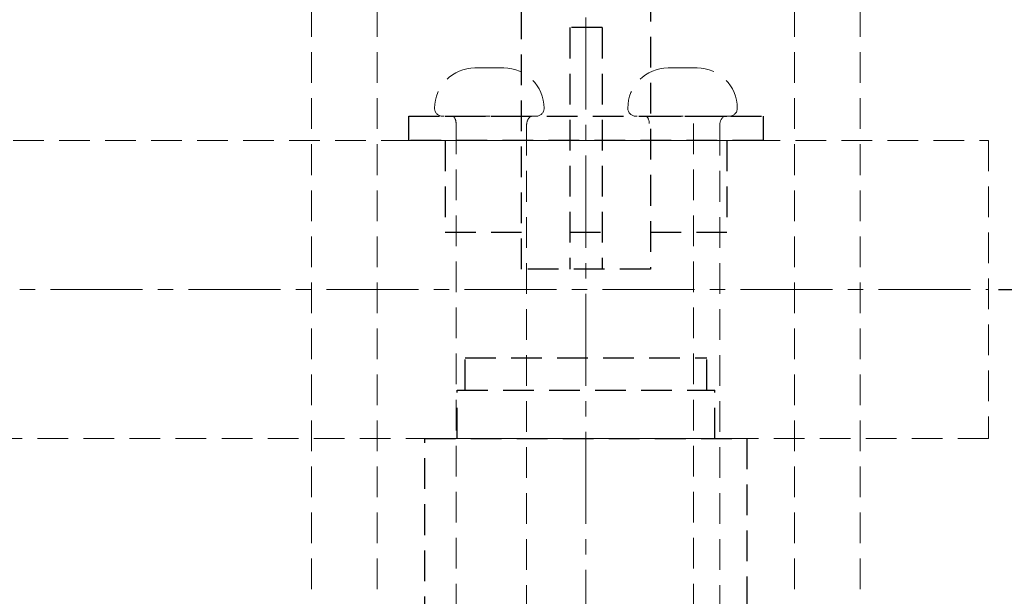
# Model space of a CAD drawing. Units: millimetres. Extents: x 0 to 1188, y 0 to 841.
# Drawn here: x 153 to 214, y 567 to 603 of the extents above; entities that cross this region are included whole.
import ezdxf

# ---------------------------------------------------------------- set-up
doc = ezdxf.new("R2010")
doc.units = ezdxf.units.MM
doc.linetypes.add('CENTER2', pattern=[28.575, 19.05, -3.175, 3.175, -3.175])
doc.linetypes.add('DASHED2', pattern=[9.525, 6.35, -3.175])
doc.layers.add('MÅL', color=7, linetype='Continuous', lineweight=13)
doc.layers.add('STIBLET LINIE', color=4, linetype='DASHED2', lineweight=25)
doc.styles.get("Standard").update_dxf_attribs({"font": 'italict.shx'})
doc.dimstyles.new('ISO-25', dxfattribs={"dimtxt": 2.5, "dimasz": 2.5, "dimexe": 1.25, "dimexo": 0.625, "dimtad": 0, "dimtih": 1, "dimtoh": 1, "dimdec": 1, "dimzin": 9, "dimtxsty": 'Standard', "dimcen": 2.5, "dimadec": 0, "dimazin": 0, "dimtfac": 1, "dimtdec": 1, "dimtmove": 0, "dimatfit": 3, "dimfxl": 1, "dimarcsym": 0})

# ---------------------------------------------------------------- blocks, each defined once
blk = doc.blocks.new('*D21')
at = {"layer": 'Defpoints', "color": 0, "transparency": 16777216}
for p in [(214.434, 613.077), (222.022, 613.077), (213.434, 585.827)]:
    blk.add_point(p, dxfattribs=at)
at = {"layer": 'MÅL', "color": 0, "lineweight": -2, "transparency": 16777216}
for p, q in [((215.059, 613.077), (223.272, 613.077)), ((222.022, 610.077), (222.022, 601.863)), ((222.022, 588.827), (222.022, 597.042)), ((214.059, 585.827), (223.272, 585.827))]:
    blk.add_line(p, q, dxfattribs=at)
at = {"layer": 'MÅL', "color": 0, "transparency": 16777216}
for points in [[(221.522, 610.077), (222.522, 610.077), (222.022, 613.077)], [(221.522, 588.827), (222.522, 588.827), (222.022, 585.827)]]:
    blk.add_solid(points, dxfattribs=at)
at = {"layer": 'MÅL', "color": 0, "transparency": 16777216, "insert": (222.022, 599.452), "char_height": 3, "attachment_point": 5}
blk.add_mtext('27,25', dxfattribs=at)
blk = doc.blocks.new('*D22')
at = {"layer": 'Defpoints', "color": 0, "transparency": 16777216}
for p in [(213.434, 585.827), (213.434, 526.077), (222.022, 526.077)]:
    blk.add_point(p, dxfattribs=at)
at = {"layer": 'MÅL', "color": 0, "lineweight": -2, "transparency": 16777216}
for p, q in [((214.059, 585.827), (223.272, 585.827)), ((222.022, 582.827), (222.022, 558.363)), ((222.022, 529.077), (222.022, 553.542)), ((214.059, 526.077), (223.272, 526.077))]:
    blk.add_line(p, q, dxfattribs=at)
at = {"layer": 'MÅL', "color": 0, "transparency": 16777216}
for points in [[(221.522, 582.827), (222.522, 582.827), (222.022, 585.827)], [(221.522, 529.077), (222.522, 529.077), (222.022, 526.077)]]:
    blk.add_solid(points, dxfattribs=at)
at = {"layer": 'MÅL', "color": 0, "transparency": 16777216, "insert": (222.022, 555.952), "char_height": 3, "attachment_point": 5}
blk.add_mtext('59,75', dxfattribs=at)

msp = doc.modelspace()

# ---------------------------------------------------------------- linework, layer by layer
at = {"layer": 'STIBLET LINIE', "linetype": 'CENTER2', "lineweight": 9, "ltscale": 0.3}
for p, q in [((188.434, 511.263), (188.434, 650.809)), ((112.313, 585.827), (213.434, 585.827))]:
    msp.add_line(p, q, dxfattribs=at)
at = {"layer": 'STIBLET LINIE', "ltscale": 0.3}
for p, q in [((184.434, 587.077), (184.434, 630.077)), ((192.434, 630.077), (192.434, 587.077)), ((189.434, 602.077), (187.434, 602.077)), ((187.434, 602.077), (187.434, 587.077)), ((189.434, 602.077), (189.434, 587.077)), ((177.434, 596.577), (199.434, 596.577)), ((177.434, 595.077), (177.434, 596.577)), ((179.684, 596.577), (184.434, 596.577)), ((192.434, 596.577), (197.184, 596.577)), ((199.434, 596.577), (199.434, 595.077)), ((199.434, 595.077), (177.434, 595.077)), ((179.684, 595.077), (179.684, 589.377)), ((197.184, 595.077), (197.184, 589.377)), ((179.684, 589.377), (184.434, 589.377)), ((187.434, 589.377), (189.434, 589.377)), ((192.434, 589.377), (197.184, 589.377)), ((192.434, 587.077), (184.434, 587.077)), ((180.934, 581.577), (195.934, 581.577)), ((180.934, 579.577), (180.934, 581.577)), ((195.934, 579.577), (195.934, 581.577)), ((180.434, 579.577), (196.434, 579.577)), ((180.434, 576.577), (180.434, 579.577)), ((196.434, 576.577), (196.434, 579.577)), ((178.434, 576.577), (198.434, 576.577)), ((178.434, 550.577), (178.434, 576.577)), ((198.434, 576.577), (198.434, 550.577))]:
    msp.add_line(p, q, dxfattribs=at)
at = {"layer": 'STIBLET LINIE', "color": 5, "lineweight": 5, "ltscale": 0.3}
for p, q in [((171.394, 614.836), (171.394, 554.804)), ((175.474, 614.836), (175.474, 555.703)), ((201.394, 614.836), (201.394, 554.804)), ((205.474, 614.836), (205.474, 555.703))]:
    msp.add_line(p, q, dxfattribs=at)
at = {"layer": 'STIBLET LINIE', "color": 3, "lineweight": 5, "ltscale": 0.3}
for p, q in [((183.334, 599.577), (181.534, 599.577)), ((195.334, 599.577), (193.534, 599.577)), ((179.034, 597.077), (179.034, 597.077)), ((185.834, 597.077), (185.834, 597.077)), ((191.034, 597.077), (191.034, 597.077)), ((197.834, 597.077), (197.834, 597.077)), ((185.334, 596.577), (179.534, 596.577)), ((197.334, 596.577), (191.534, 596.577)), ((180.368, 596.126), (180.368, 564.836)), ((184.748, 596.036), (184.748, 565.5)), ((195.118, 596.126), (195.118, 564.836)), ((196.748, 596.036), (196.748, 565.5))]:
    msp.add_line(p, q, dxfattribs=at)
at = {"layer": 'STIBLET LINIE', "lineweight": 9, "ltscale": 0.3}
for p, q in [((141.434, 595.077), (213.434, 595.077)), ((213.434, 595.077), (213.434, 576.577)), ((213.434, 576.577), (141.434, 576.577))]:
    msp.add_line(p, q, dxfattribs=at)
at = {"layer": 'STIBLET LINIE', "color": 3, "lineweight": 5, "ltscale": 0.3}
for centre, radius, start, end in [((181.534, 597.077), 2.5, 90, 180), ((183.334, 597.077), 2.5, 0, 90), ((193.534, 597.077), 2.5, 90, 180), ((195.334, 597.077), 2.5, 0, 90), ((179.534, 597.077), 0.5, 180, 270), ((185.334, 597.077), 0.5, 270, 0), ((191.534, 597.077), 0.5, 180, 270), ((197.334, 597.077), 0.5, 270, 0), ((179.668, 596.126), 0.7, 0, 40.15399), ((185.448, 596.036), 0.7, 129.27387, 180), ((191.668, 596.126), 0.7, 0, 40.15399), ((197.448, 596.036), 0.7, 129.27387, 180)]:
    msp.add_arc(centre, radius, start, end, dxfattribs=at)

# ---------------------------------------------------------------- dimensions: what is measured, and where the dimension line sits
at = {"layer": 'MÅL'}
for base, p2, picture, middle in [((222.022, 613.077), (214.434, 613.077), '*D21', (222.022, 599.452)), ((222.022, 526.077), (213.434, 526.077), '*D22', (222.022, 555.952))]:
    dim = msp.add_linear_dim(base=base, p1=(213.434, 585.827), p2=p2, angle=90, dimstyle='ISO-25', override={"dimtxt": 3, "dimasz": 3, "dimdec": 2}, dxfattribs=at)
    dim.commit()
    dim.dimension.update_dxf_attribs({"geometry": picture, "text_midpoint": middle})

doc.saveas('drawing.dxf')
